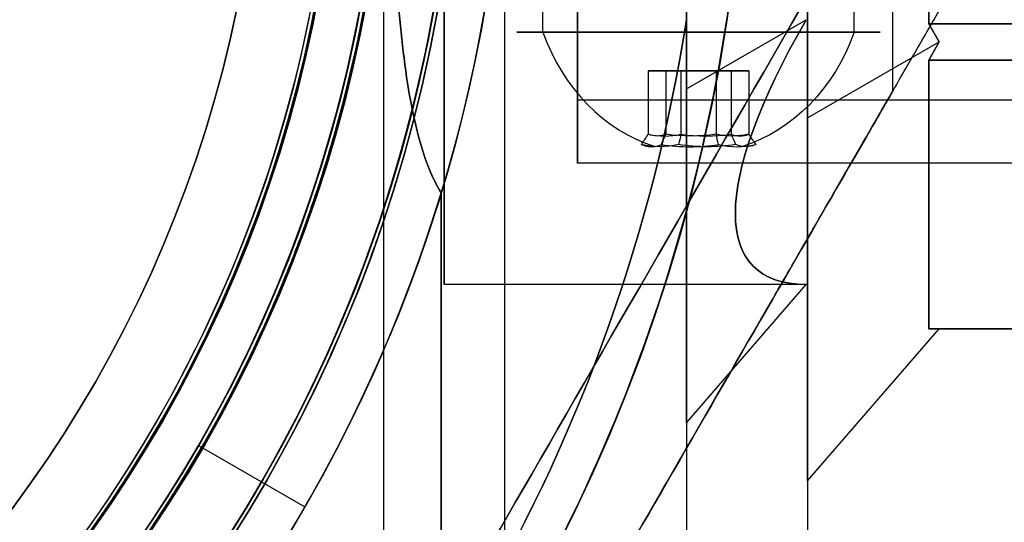
# Model space of a CAD drawing. Units: millimetres. Extents: x -1132 to 10016, y -592 to 7552.
# Drawn here: x 4191 to 4231, y 3419 to 3440 of the extents above; entities that cross this region are included whole.
import ezdxf

# ---------------------------------------------------------------- set-up
doc = ezdxf.new("R2010")
doc.units = ezdxf.units.MM

msp = doc.modelspace()

# ---------------------------------------------------------------- linework, layer by layer
at = {"extrusion": (0.707107, 3.24009e-08, -0.707107)}
for p, q in [((4223.267, 3465.669, -2592.105), (4223.267, 3435.715, -2592.105)), ((4228.267, 3439.602, -2587.105), (4228.267, 3461.782, -2587.105)), ((4228.267, 3439.602, -2587.105), (4228.7, 3438.852, -2586.672)), ((4223.267, 3435.715, -2592.105), (4228.7, 3438.852, -2586.672))]:
    msp.add_line(p, q, dxfattribs=at)
at = {"extrusion": (0.707107, 3.24009e-08, 0.707107)}
for p, q in [((4223.267, 3435.715, -2540.224), (4223.267, 3465.669, -2540.224)), ((4228.267, 3461.782, -2545.224), (4228.267, 3439.602, -2545.224)), ((4228.7, 3438.852, -2545.657), (4228.267, 3439.602, -2545.224)), ((4223.267, 3435.715, -2540.224), (4228.7, 3438.852, -2545.657))]:
    msp.add_line(p, q, dxfattribs=at)
at = {"extrusion": (1, 4.58218e-08, -7.576e-17)}
for p, q in [((4223.267, 3435.715, -2540.224), (4223.267, 3465.669, -2540.224)), ((4223.267, 3465.669, -2592.105), (4223.267, 3435.715, -2592.105)), ((4223.267, 3420.738, -2566.165), (4223.267, 3435.715, -2540.224)), ((4223.267, 3435.715, -2592.105), (4223.267, 3420.738, -2566.165))]:
    msp.add_line(p, q, dxfattribs=at)
at = {"extrusion": (-0.707107, -3.24009e-08, -0.707107)}
for q in [(4218.267, 3464.473, -2542.295), (4223.214, 3439.767, -2547.242)]:
    msp.add_line((4218.267, 3436.91, -2542.295), q, dxfattribs=at)
at = {"extrusion": (-0.707107, -3.24009e-08, 0.707107)}
for p, q in [((4218.267, 3464.473, -2590.034), (4218.267, 3436.91, -2590.034)), ((4218.267, 3436.91, -2590.034), (4223.214, 3439.767, -2585.087))]:
    msp.add_line(p, q, dxfattribs=at)
at = {"extrusion": (-1, -4.58218e-08, 7.576e-17)}
for p, q in [((4218.267, 3464.473, -2590.034), (4218.267, 3436.91, -2590.034)), ((4218.267, 3436.91, -2542.295), (4218.267, 3464.473, -2542.295)), ((4218.267, 3461.638, -2538.665), (4218.267, 3439.746, -2538.665)), ((4218.267, 3439.746, -2593.665), (4218.267, 3461.638, -2593.665)), ((4218.267, 3423.129, -2566.165), (4218.267, 3436.91, -2542.295)), ((4218.267, 3436.91, -2590.034), (4218.267, 3423.129, -2566.165))]:
    msp.add_line(p, q, dxfattribs=at)
for p, q in [((4218.267, 3439.746, -2593.665), (4218.267, 3461.638, -2593.665)), ((4228.267, 3461.782, -2545.224), (4228.267, 3439.602, -2545.224)), ((4205.767, 3445.256, -4434.629), (4205.767, 3410.419, -4434.629)), ((4205.767, 3445.256, -4394.629), (4205.767, 3410.419, -4394.629)), ((4205.767, 3445.256, -4434.629), (4205.767, 3410.419, -4434.629)), ((4205.767, 3445.256, -4394.629), (4205.767, 3410.419, -4394.629)), ((4210.767, 3440.256, -4434.629), (4210.767, 3409.079, -4434.629)), ((4210.767, 3440.256, -4394.629), (4210.767, 3409.079, -4394.629)), ((4210.767, 3440.256, -4434.629), (4210.767, 3409.079, -4434.629)), ((4210.767, 3440.256, -4394.629), (4210.767, 3409.079, -4394.629)), ((4212.342, 3439.256, -4430.761), (4212.342, 3440.256, -4430.761)), ((4212.342, 3439.256, -4430.761), (4212.342, 3440.256, -4430.761)), ((4212.342, 3439.256, -4390.761), (4212.342, 3440.256, -4390.761)), ((4212.342, 3439.256, -4390.761), (4212.342, 3440.256, -4390.761)), ((4225.193, 3439.256, -4438.498), (4225.193, 3440.256, -4438.498)), ((4225.193, 3439.256, -4438.498), (4225.193, 3440.256, -4438.498)), ((4225.193, 3439.256, -4398.498), (4225.193, 3440.256, -4398.498)), ((4225.193, 3439.256, -4398.498), (4225.193, 3440.256, -4398.498)), ((4226.767, 3440.256, -4434.629), (4226.767, 3436.792, -4434.629)), ((4226.767, 3440.256, -4394.629), (4226.767, 3436.792, -4394.629)), ((4226.767, 3440.256, -4434.629), (4226.767, 3436.792, -4434.629)), ((4226.767, 3440.256, -4394.629), (4226.767, 3436.792, -4394.629)), ((4228.267, 3439.602, -2545.224), (4246.267, 3439.602, -2545.224)), ((6183.767, 3436.442, -2566.165), (4213.767, 3436.442, -2566.165)), ((6183.767, 3436.442, -2566.165), (4213.767, 3436.442, -2566.165)), ((6183.767, 3433.842, -2566.165), (4213.767, 3433.842, -2566.165)), ((6183.767, 3433.842, -2566.165), (4213.767, 3433.842, -2566.165)), ((4247.112, 3433.842, -2566.165), (4213.767, 3433.842, -2566.165)), ((4247.112, 3433.842, -2566.165), (4213.767, 3433.842, -2566.165)), ((4208.149, 3414.544, -4387.129), (4208.149, 3432.619, -4387.129)), ((4208.149, 3432.619, -4442.129), (4208.149, 3414.544, -4442.129)), ((4208.149, 3432.619, -4442.129), (4208.149, 3414.544, -4442.129)), ((4223.214, 3428.842, -2566.165), (4208.267, 3428.842, -2566.165)), ((4223.214, 3428.842, -2566.165), (4208.267, 3428.842, -2566.165)), ((4198.131, 3422.192, -4392.2), (4202.522, 3419.656, -4387.129)), ((4198.131, 3422.192, -4385.129), (4200.729, 3420.692, -4382.129)), ((4198.131, 3422.192, -4392.2), (4202.522, 3419.656, -4387.129)), ((4198.131, 3422.192, -4385.129), (4200.729, 3420.692, -4382.129))]:
    msp.add_line(p, q)
at = {"extrusion": (-7.576e-17, -1.3122e-16, -1)}
msp.add_line((4218.267, 3461.638, -2538.665), (4218.267, 3439.746, -2538.665), dxfattribs=at)
at = {"extrusion": (-7.576e-17, 8.40037e-17, -1)}
for p, q in [((4228.267, 3439.602, -2587.105), (4228.267, 3461.782, -2587.105)), ((4246.267, 3439.602, -2587.105), (4228.267, 3439.602, -2587.105))]:
    msp.add_line(p, q, dxfattribs=at)
at = {"extrusion": (-0.707107, 0.612372, 0.353553)}
for p, q in [((4218.267, 3436.91, -2590.034), (4223.214, 3439.767, -2585.087)), ((4218.267, 3436.91, -2590.034), (4218.267, 3423.129, -2566.165)), ((4218.267, 3423.129, -2566.165), (4223.214, 3428.842, -2566.165))]:
    msp.add_line(p, q, dxfattribs=at)
at = {"extrusion": (-0.707107, 0.612372, -0.353553)}
for p, q in [((4218.267, 3436.91, -2542.295), (4223.214, 3439.767, -2547.242)), ((4218.267, 3423.129, -2566.165), (4218.267, 3436.91, -2542.295)), ((4218.267, 3423.129, -2566.165), (4223.214, 3428.842, -2566.165))]:
    msp.add_line(p, q, dxfattribs=at)
at = {"extrusion": (2.29109e-08, -0.5, -0.866025)}
for p, q in [((4246.267, 3439.602, -2587.105), (4228.267, 3439.602, -2587.105)), ((4228.267, 3439.602, -2587.105), (4228.7, 3438.852, -2586.672)), ((4228.7, 3438.852, -2586.672), (4228.267, 3438.102, -2586.239)), ((4228.267, 3438.102, -2586.239), (4246.267, 3438.102, -2586.239))]:
    msp.add_line(p, q, dxfattribs=at)
at = {"extrusion": (2.29109e-08, -0.5, 0.866025)}
for p, q in [((4228.267, 3439.602, -2545.224), (4246.267, 3439.602, -2545.224)), ((4228.7, 3438.852, -2545.657), (4228.267, 3439.602, -2545.224)), ((4228.267, 3438.102, -2546.09), (4228.7, 3438.852, -2545.657)), ((4246.267, 3438.102, -2546.09), (4228.267, 3438.102, -2546.09))]:
    msp.add_line(p, q, dxfattribs=at)
at = {"extrusion": (0.707107, -0.612372, -0.353553)}
for p, q in [((4223.267, 3435.715, -2592.105), (4228.7, 3438.852, -2586.672)), ((4228.7, 3438.852, -2586.672), (4228.267, 3438.102, -2586.239)), ((4228.267, 3427.011, -2567.031), (4228.267, 3438.102, -2586.239)), ((4223.267, 3435.715, -2592.105), (4223.267, 3420.738, -2566.165)), ((4223.267, 3420.738, -2566.165), (4228.7, 3427.011, -2566.165)), ((4228.267, 3427.011, -2567.031), (4228.7, 3427.011, -2566.165))]:
    msp.add_line(p, q, dxfattribs=at)
at = {"extrusion": (0.707107, -0.612372, 0.353553)}
for p, q in [((4223.267, 3435.715, -2540.224), (4228.7, 3438.852, -2545.657)), ((4228.267, 3438.102, -2546.09), (4228.7, 3438.852, -2545.657)), ((4228.267, 3438.102, -2546.09), (4228.267, 3427.011, -2565.299)), ((4223.267, 3420.738, -2566.165), (4223.267, 3435.715, -2540.224)), ((4223.267, 3420.738, -2566.165), (4228.7, 3427.011, -2566.165)), ((4228.7, 3427.011, -2566.165), (4228.267, 3427.011, -2565.299))]:
    msp.add_line(p, q, dxfattribs=at)
at = {"extrusion": (3.96828e-08, -0.866025, -0.5)}
for p, q in [((4228.267, 3438.102, -2586.239), (4246.267, 3438.102, -2586.239)), ((4228.267, 3427.011, -2567.031), (4228.267, 3438.102, -2586.239)), ((4246.267, 3427.011, -2567.031), (4228.267, 3427.011, -2567.031))]:
    msp.add_line(p, q, dxfattribs=at)
at = {"extrusion": (3.96828e-08, -0.866025, 0.5)}
for p, q in [((4246.267, 3438.102, -2546.09), (4228.267, 3438.102, -2546.09)), ((4228.267, 3438.102, -2546.09), (4228.267, 3427.011, -2565.299)), ((4228.267, 3427.011, -2565.299), (4246.267, 3427.011, -2565.299))]:
    msp.add_line(p, q, dxfattribs=at)
at = {"extrusion": (0.938637, 8.60201e-08, -0.344906)}
for p, q in [((4216.696, 3437.656, -4434.988), (4216.696, 3435.037, -4434.988)), ((4216.696, 3437.656, -4434.988), (4217.421, 3437.656, -4433.015)), ((4216.696, 3437.656, -4394.988), (4216.696, 3435.037, -4394.988)), ((4216.696, 3437.656, -4394.988), (4217.421, 3437.656, -4393.015)), ((4217.421, 3437.656, -4433.015), (4217.421, 3435.037, -4433.015)), ((4217.421, 3437.656, -4393.015), (4217.421, 3435.037, -4393.015))]:
    msp.add_line(p, q, dxfattribs=at)
at = {"extrusion": (0.768016, 7.03838e-08, 0.64043)}
for p, q in [((4216.696, 3437.656, -4434.988), (4216.696, 3435.037, -4434.988)), ((4218.042, 3437.656, -4436.602), (4216.696, 3437.656, -4434.988)), ((4216.696, 3437.656, -4394.988), (4216.696, 3435.037, -4394.988)), ((4218.042, 3437.656, -4396.602), (4216.696, 3437.656, -4394.988)), ((4218.042, 3437.656, -4436.602), (4218.042, 3435.037, -4436.602)), ((4218.042, 3437.656, -4396.602), (4218.042, 3435.037, -4396.602))]:
    msp.add_line(p, q, dxfattribs=at)
at = {"extrusion": (9.16436e-08, -1, 2.03689e-14)}
for p, q in [((4216.696, 3437.656, -4434.988), (4217.421, 3437.656, -4433.015)), ((4218.042, 3437.656, -4436.602), (4216.696, 3437.656, -4434.988)), ((4216.696, 3437.656, -4394.988), (4217.421, 3437.656, -4393.015)), ((4218.042, 3437.656, -4396.602), (4216.696, 3437.656, -4394.988)), ((4217.421, 3437.656, -4433.015), (4219.492, 3437.656, -4432.656)), ((4217.421, 3437.656, -4393.015), (4219.492, 3437.656, -4392.656)), ((4220.113, 3437.656, -4436.244), (4218.042, 3437.656, -4436.602)), ((4220.113, 3437.656, -4396.244), (4218.042, 3437.656, -4396.602)), ((4219.492, 3437.656, -4432.656), (4220.838, 3437.656, -4434.271)), ((4219.492, 3437.656, -4392.656), (4220.838, 3437.656, -4394.271)), ((4220.838, 3437.656, -4434.271), (4220.113, 3437.656, -4436.244)), ((4220.838, 3437.656, -4394.271), (4220.113, 3437.656, -4396.244))]:
    msp.add_line(p, q, dxfattribs=at)
at = {"extrusion": (0.170621, 1.56363e-08, -0.985337)}
for p, q in [((4217.421, 3437.656, -4433.015), (4217.421, 3435.037, -4433.015)), ((4217.421, 3437.656, -4433.015), (4219.492, 3437.656, -4432.656)), ((4217.421, 3437.656, -4393.015), (4217.421, 3435.037, -4393.015)), ((4217.421, 3437.656, -4393.015), (4219.492, 3437.656, -4392.656)), ((4219.492, 3437.656, -4432.656), (4219.492, 3435.037, -4432.656)), ((4219.492, 3437.656, -4392.656), (4219.492, 3435.037, -4392.656))]:
    msp.add_line(p, q, dxfattribs=at)
at = {"extrusion": (-0.170621, -1.56363e-08, 0.985337)}
for p, q in [((4218.042, 3437.656, -4436.602), (4218.042, 3435.037, -4436.602)), ((4220.113, 3437.656, -4436.244), (4218.042, 3437.656, -4436.602)), ((4218.042, 3437.656, -4396.602), (4218.042, 3435.037, -4396.602)), ((4220.113, 3437.656, -4396.244), (4218.042, 3437.656, -4396.602)), ((4220.113, 3437.656, -4436.244), (4220.113, 3435.037, -4436.244)), ((4220.113, 3437.656, -4396.244), (4220.113, 3435.037, -4396.244))]:
    msp.add_line(p, q, dxfattribs=at)
at = {"extrusion": (-0.768016, -7.03838e-08, -0.64043)}
for p, q in [((4219.492, 3437.656, -4432.656), (4219.492, 3435.037, -4432.656)), ((4219.492, 3437.656, -4432.656), (4220.838, 3437.656, -4434.271)), ((4219.492, 3437.656, -4392.656), (4219.492, 3435.037, -4392.656)), ((4219.492, 3437.656, -4392.656), (4220.838, 3437.656, -4394.271)), ((4220.838, 3437.656, -4434.271), (4220.838, 3435.037, -4434.271)), ((4220.838, 3437.656, -4394.271), (4220.838, 3435.037, -4394.271))]:
    msp.add_line(p, q, dxfattribs=at)
at = {"extrusion": (-0.938637, -8.60201e-08, 0.344906)}
for p, q in [((4220.113, 3437.656, -4436.244), (4220.113, 3435.037, -4436.244)), ((4220.838, 3437.656, -4434.271), (4220.113, 3437.656, -4436.244)), ((4220.113, 3437.656, -4396.244), (4220.113, 3435.037, -4396.244)), ((4220.838, 3437.656, -4394.271), (4220.113, 3437.656, -4396.244)), ((4220.838, 3437.656, -4434.271), (4220.838, 3435.037, -4434.271)), ((4220.838, 3437.656, -4394.271), (4220.838, 3435.037, -4394.271))]:
    msp.add_line(p, q, dxfattribs=at)
at = {"extrusion": (-9.97857e-15, -1.77822e-14, -1)}
msp.add_line((4208.149, 3414.544, -4387.129), (4208.149, 3432.619, -4387.129), dxfattribs=at)
at = {"extrusion": (4.58218e-08, -1, -2.14023e-15)}
for p, q in [((4246.267, 3427.011, -2567.031), (4228.267, 3427.011, -2567.031)), ((4228.267, 3427.011, -2565.299), (4246.267, 3427.011, -2565.299)), ((4228.7, 3427.011, -2566.165), (4228.267, 3427.011, -2565.299)), ((4228.267, 3427.011, -2567.031), (4228.7, 3427.011, -2566.165))]:
    msp.add_line(p, q, dxfattribs=at)
at = {"extrusion": (-7.576e-17, -1.3122e-16, -1)}
for centre, radius, start, end in [((-4148.767, 3450.692, 2598.665), 72, 90, 270), ((-4148.767, 3450.692, 2533.665), 72, 90, 270), ((-4148.767, 3450.692, 2598.665), 72, 90, 270), ((-4148.767, 3450.692, 2533.665), 60, 90, 270), ((-4148.767, 3450.692, 2538.665), 62.071, 106.92798, 253.07219), ((-4148.767, 3450.692, 2538.665), 62.071, 106.92798, 253.07219), ((-4148.767, 3450.692, 2598.665), 60, 120, 270), ((-4148.767, 3450.692, 2595.665), 57, 120, 270), ((-4148.767, 3450.692, 2588.594), 57, 120, 270), ((-4148.767, 3450.692, 2595.665), 57, 120, 270), ((-4148.767, 3450.692, 2588.594), 57, 120, 270), ((-4148.767, 3450.692, 2593.665), 70.357, 188.95043, 231.04956), ((-4148.767, 3450.692, 2538.665), 70.357, 188.95043, 231.04956), ((-4148.767, 3450.692, 2538.665), 70.357, 188.95043, 231.04956)]:
    msp.add_arc(centre, radius, start, end, dxfattribs=at)
for centre, radius, start, end in [((4148.767, 3450.692, -2533.665), 72, 270, 90), ((4148.767, 3450.692, -2236.659), 60.15, 270, 90), ((4148.767, 3450.692, -2533.665), 60, 270, 90), ((4148.767, 3450.692, -2226.659), 57.2, 270, 90), ((4148.767, 3450.692, -2231.659), 57.2, 270, 90), ((4148.767, 3450.692, -2231.659), 57.15, 270, 90), ((4148.767, 3450.692, -5731.659), 57.15, 270, 90), ((4148.767, 3450.692, -2231.659), 57.15, 270, 90), ((4148.767, 3450.692, -2228.659), 57.15, 270, 90), ((4148.767, 3450.692, -2228.659), 57.15, 270, 90), ((4148.767, 3450.692, -2226.659), 55.2, 270, 90), ((4148.767, 3450.692, -2231.659), 55.2, 270, 90), ((4148.767, 3450.692, -2231.659), 55.15, 270, 90), ((4148.767, 3450.692, -2231.659), 55.15, 270, 90), ((4148.767, 3450.692, -5731.659), 55.15, 270, 90), ((4148.767, 3450.692, -2593.665), 62.071, 286.92781, 60), ((4148.767, 3450.692, -2593.665), 62.071, 286.92781, 60), ((4148.767, 3450.692, -2228.659), 52, 270, 90), ((4148.767, 3450.692, -2598.665), 60, 270, 60), ((4148.767, 3450.692, -2536.665), 57, 270, 60), ((4148.767, 3450.692, -2543.736), 57, 270, 60), ((4148.767, 3450.692, -2543.736), 57, 270, 60), ((4148.767, 3450.692, -2536.665), 57, 270, 60), ((4148.767, 3450.692, -4382.129), 72, 180.00001, 330.00001), ((4148.767, 3450.692, -4447.129), 60, 180.00001, 0.00001), ((4148.767, 3450.692, -4382.129), 60, 180.00001, 330.00001), ((4148.767, 3450.692, -4392.2), 57, 180, 330), ((4148.767, 3450.692, -4385.129), 57, 180, 330), ((4148.767, 3450.692, -4385.129), 57, 180, 330), ((4148.767, 3450.692, -4392.2), 57, 180, 330), ((4148.767, 3450.692, -4385.129), 57, 330, 0), ((4148.767, 3450.692, -4392.2), 57, 330, 0), ((4148.767, 3450.692, -4385.129), 57, 330, 0), ((4148.767, 3450.692, -4392.2), 57, 330, 0), ((4148.767, 3450.692, -4382.129), 60, 330.00001, 0.00001), ((4148.767, 3450.692, -4382.129), 72, 330.00001, 0.00001), ((4148.767, 3450.692, -2593.665), 70.357, 308.95044, 351.04957), ((4148.767, 3450.692, -4442.129), 62.071, 196.92799, 343.0722), ((4148.767, 3450.692, -4442.129), 62.071, 196.92799, 343.0722)]:
    msp.add_arc(centre, radius, start, end)
at = {"extrusion": (-1.49976e-32, -6.12323e-17, -1)}
for centre, radius, start, end in [((-4148.767, 3450.692, 2236.659), 60.15, 90, 270), ((-4148.767, 3450.692, 2231.659), 57.2, 90, 270), ((-4148.767, 3450.692, 5731.659), 57.15, 90, 270), ((-4148.767, 3450.692, 2231.659), 57.15, 90, 270), ((-4148.767, 3450.692, 2236.659), 57.15, 90, 270), ((-4148.767, 3450.692, 2231.659), 57.15, 90, 270), ((-4148.767, 3450.692, 2236.659), 57.15, 90, 270), ((-4148.767, 3450.692, 2231.659), 55.2, 90, 270), ((-4148.767, 3450.692, 5731.659), 55.15, 90, 270), ((-4148.767, 3450.692, 2276.659), 55, 90, 270), ((-4148.767, 3450.692, 2276.659), 55, 90, 270), ((-4148.767, 3450.692, 2276.659), 52, 90, 270), ((-4148.767, 3450.692, 2228.659), 52, 90, 270), ((-4148.767, 3450.692, 2276.659), 52, 90, 270), ((-4148.767, 3450.692, 2210.137), 60.15, 163.83488, 196.16512), ((-4148.767, 3450.692, 2210.137), 57.15, 163.8349, 196.1651), ((-4148.767, 3450.692, 2231.659), 55, 181.1976, 230.2306), ((-4148.767, 3450.692, 2231.659), 55, 181.1976, 230.2306)]:
    msp.add_arc(centre, radius, start, end, dxfattribs=at)
at = {"extrusion": (-1, -4.58218e-08, 7.576e-17)}
for start, end in [(0, 180), (180, 0), (0, 180), (180, 0)]:
    msp.add_arc((-3450.691, -2566.165, -4208.267), 21.85, start, end, dxfattribs=at)
at = {"extrusion": (1, 4.58218e-08, -3.6779e-16)}
for radius, start, end in [(16.85, 0, 180), (16.85, 180, 0), (14.25, 180, 0), (14.25, 0, 180)]:
    msp.add_arc((3450.691, -2566.165, 4213.767), radius, start, end, dxfattribs=at)
at = {"extrusion": (-1, -4.58218e-08, 3.6779e-16)}
for radius, start, end in [(16.85, 180, 0), (16.85, 0, 180), (14.25, 180, 0), (14.25, 0, 180)]:
    msp.add_arc((-3450.691, -2566.165, -4213.767), radius, start, end, dxfattribs=at)
at = {"extrusion": (1, 4.58218e-08, 6.36011e-17)}
for start, end in [(180, 0), (0, 180), (180, 0), (0, 180)]:
    msp.add_arc((3450.691, -2566.165, 4213.767), 16.85, start, end, dxfattribs=at)
at = {"extrusion": (-1.03946e-14, -1.7542e-14, -1)}
for centre, radius, start, end in [((-4148.767, 3450.692, 4447.129), 72, 209.99999, 359.99999), ((-4148.767, 3450.692, 4382.129), 72, 209.99999, 359.99999), ((-4148.767, 3450.692, 4447.129), 72, 209.99999, 359.99999), ((-4148.767, 3450.692, 4382.129), 60, 209.99999, 359.99999), ((-4148.767, 3450.692, 4447.129), 60, 179.99999, 359.99999), ((-4148.767, 3450.692, 4437.058), 57, 180, 360), ((-4148.767, 3450.692, 4444.129), 57, 180, 360), ((-4148.767, 3450.692, 4437.058), 57, 180, 360), ((-4148.767, 3450.692, 4444.129), 57, 180, 360), ((-4148.767, 3450.692, 4382.129), 60, 179.99999, 209.99999), ((-4148.767, 3450.692, 4382.129), 72, 179.99999, 209.99999), ((-4148.767, 3450.692, 4447.129), 72, 179.99999, 209.99999), ((-4148.767, 3450.692, 4447.129), 72, 179.99999, 209.99999), ((-4148.767, 3450.692, 4387.129), 62.071, 209.99999, 343.07201), ((-4148.767, 3450.692, 4387.129), 62.071, 209.99999, 343.07201), ((-4148.767, 3450.692, 4387.129), 62.071, 196.9278, 209.99999), ((-4148.767, 3450.692, 4387.129), 62.071, 196.9278, 209.99999)]:
    msp.add_arc(centre, radius, start, end, dxfattribs=at)
at = {"extrusion": (9.16436e-08, -1, 1.89536e-14)}
for centre, start, end in [((4218.768, -4434.629, -3439.255), 148.9521, 328.9521), ((4218.768, -4434.629, -3439.255), 148.9521, 328.9521), ((4218.768, -4394.629, -3439.255), 148.9521, 328.9521), ((4218.768, -4394.629, -3439.255), 148.9521, 328.9521), ((4218.768, -4434.629, -3439.255), 328.9521, 148.9521), ((4218.768, -4434.629, -3439.255), 328.9521, 148.9521), ((4218.768, -4394.629, -3439.255), 328.9521, 148.9521), ((4218.768, -4394.629, -3439.255), 328.9521, 148.9521)]:
    msp.add_arc(centre, 7.5, start, end, dxfattribs=at)
at = {"extrusion": (0.515755, 4.72657e-08, 0.856736)}
for centre in [(3442.38, -5901.553, -1623.455), (3442.38, -5901.553, -1623.455), (3442.38, -5880.923, -1589.186), (3442.38, -5880.923, -1589.186)]:
    msp.add_arc(centre, 8.125, 112.6199, 164.9419, dxfattribs=at)
at = {"extrusion": (-0.515755, -4.72657e-08, -0.856736)}
for centre in [(-3442.38, -5901.553, 1623.455), (-3442.38, -5901.553, 1623.455), (-3442.38, -5880.923, 1589.186), (-3442.38, -5880.923, 1589.186)]:
    msp.add_arc(centre, 8.125, 292.6199, 344.9419, dxfattribs=at)
at = {"extrusion": (0.938637, 8.60201e-08, -0.344906)}
for centre, radius, start, end in [((3442.38, -2707.429, 5487.603), 7.418, 171.8556, 188.1444), ((3442.38, -2707.429, 5487.603), 7.418, 171.8556, 188.1444), ((3442.38, -2669.883, 5473.807), 7.418, 171.8556, 188.1444), ((3442.38, -2669.883, 5473.807), 7.418, 171.8556, 188.1444), ((3442.38, -2707.429, 5491.496), 7.856, 182.9049, 188.7628), ((3442.38, -2707.429, 5491.496), 7.856, 182.9049, 188.7628), ((3442.38, -2669.883, 5477.7), 7.856, 182.9049, 188.7628), ((3442.38, -2669.883, 5477.7), 7.856, 182.9049, 188.7628), ((3442.38, -2707.429, 5491.496), 7.856, 171.2372, 182.9049), ((3442.38, -2707.429, 5491.496), 7.856, 171.2372, 182.9049), ((3442.38, -2669.883, 5477.7), 7.856, 171.2372, 182.9049), ((3442.38, -2669.883, 5477.7), 7.856, 171.2372, 182.9049)]:
    msp.add_arc(centre, radius, start, end, dxfattribs=at)
at = {"extrusion": (0.768016, 7.03838e-08, 0.64043)}
for centre, radius, start, end in [((3442.38, -6107.694, 398.189), 7.418, 171.8556, 188.1444), ((3442.38, -6107.694, 398.189), 7.418, 171.8556, 188.1444), ((3442.38, -6076.974, 423.807), 7.418, 171.8556, 188.1444), ((3442.38, -6076.974, 423.807), 7.418, 171.8556, 188.1444), ((3442.38, -6107.694, 402.083), 7.856, 171.2372, 188.7628), ((3442.38, -6107.694, 402.083), 7.856, 171.2372, 188.7628), ((3442.38, -6076.974, 427.7), 7.856, 171.2372, 188.7628), ((3442.38, -6076.974, 427.7), 7.856, 171.2372, 188.7628)]:
    msp.add_arc(centre, radius, start, end, dxfattribs=at)
at = {"extrusion": (0.170621, 1.56363e-08, -0.985337)}
for centre, radius, start, end in [((3442.38, 3400.266, 5087.593), 7.418, 171.8556, 188.1444), ((3442.38, 3400.266, 5087.593), 7.418, 171.8556, 188.1444), ((3442.38, 3407.091, 5048.18), 7.418, 171.8556, 188.1444), ((3442.38, 3407.091, 5048.18), 7.418, 171.8556, 188.1444), ((3442.38, 3400.266, 5091.487), 7.856, 171.2372, 188.7628), ((3442.38, 3400.266, 5091.487), 7.856, 171.2372, 188.7628), ((3442.38, 3407.091, 5052.073), 7.856, 171.2372, 188.7628), ((3442.38, 3407.091, 5052.073), 7.856, 171.2372, 188.7628)]:
    msp.add_arc(centre, radius, start, end, dxfattribs=at)
at = {"extrusion": (-0.170621, -1.56363e-08, 0.985337)}
for centre, radius, start, end in [((-3442.38, 3400.266, -5091.234), 7.418, 351.8556, 8.1444), ((-3442.38, 3400.266, -5091.234), 7.418, 351.8556, 8.1444), ((-3442.38, 3407.091, -5051.82), 7.418, 351.8556, 8.1444), ((-3442.38, 3407.091, -5051.82), 7.418, 351.8556, 8.1444), ((-3442.38, 3400.266, -5087.341), 7.856, 351.2372, 8.7628), ((-3442.38, 3400.266, -5087.341), 7.856, 351.2372, 8.7628), ((-3442.38, 3407.091, -5047.927), 7.856, 351.2372, 8.7628), ((-3442.38, 3407.091, -5047.927), 7.856, 351.2372, 8.7628)]:
    msp.add_arc(centre, radius, start, end, dxfattribs=at)
at = {"extrusion": (-0.768016, -7.03838e-08, -0.64043)}
for centre, radius, start, end in [((-3442.38, -6107.694, -401.83), 7.418, 351.8556, 8.1444), ((-3442.38, -6107.694, -401.83), 7.418, 351.8556, 8.1444), ((-3442.38, -6076.974, -427.447), 7.418, 351.8556, 8.1444), ((-3442.38, -6076.974, -427.447), 7.418, 351.8556, 8.1444), ((-3442.38, -6107.694, -397.937), 7.856, 351.2372, 8.7628), ((-3442.38, -6107.694, -397.937), 7.856, 351.2372, 8.7628), ((-3442.38, -6076.974, -423.554), 7.856, 351.2372, 8.7628), ((-3442.38, -6076.974, -423.554), 7.856, 351.2372, 8.7628)]:
    msp.add_arc(centre, radius, start, end, dxfattribs=at)
at = {"extrusion": (-0.938637, -8.60201e-08, 0.344906)}
for centre, radius, start, end in [((-3442.38, -2707.429, -5491.244), 7.418, 351.8556, 8.1444), ((-3442.38, -2707.429, -5491.244), 7.418, 351.8556, 8.1444), ((-3442.38, -2669.883, -5477.447), 7.418, 351.8556, 8.1444), ((-3442.38, -2669.883, -5477.447), 7.418, 351.8556, 8.1444), ((-3442.38, -2707.429, -5487.35), 7.856, 351.2372, 2.9049), ((-3442.38, -2707.429, -5487.35), 7.856, 351.2372, 2.9049), ((-3442.38, -2669.883, -5473.554), 7.856, 351.2372, 2.9049), ((-3442.38, -2669.883, -5473.554), 7.856, 351.2372, 2.9049), ((-3442.38, -2707.429, -5487.35), 7.856, 2.9049, 8.7628), ((-3442.38, -2707.429, -5487.35), 7.856, 2.9049, 8.7628), ((-3442.38, -2669.883, -5473.554), 7.856, 2.9049, 8.7628), ((-3442.38, -2669.883, -5473.554), 7.856, 2.9049, 8.7628)]:
    msp.add_arc(centre, radius, start, end, dxfattribs=at)
at = {"extrusion": (0.866025, -0.5, 1.54455e-14)}
msp.add_ellipse((4218.767, 3432.935, -4434.629), major_axis=(13, 22.517), ratio=0.5, start_param=1.17601, end_param=3.141593, dxfattribs=at)
at = {"extrusion": (0.866025, -0.5, -9.28198e-14)}
msp.add_ellipse((4218.767, 3432.935, -4394.629), major_axis=(13, 22.517), ratio=0.5, start_param=-3.141593, end_param=-1.17601, dxfattribs=at)
at = {"extrusion": (-0.866025, 0.5, 9.28198e-14)}
msp.add_ellipse((4218.767, 3432.935, -4394.629), major_axis=(13, 22.517), ratio=0.5, start_param=7.459195, end_param=9.424778, dxfattribs=at)
at = {"extrusion": (-0.866025, 0.5, -1.54455e-14)}
msp.add_ellipse((4218.767, 3432.935, -4434.629), major_axis=(13, 22.517), ratio=0.5, start_param=3.141593, end_param=5.107175, dxfattribs=at)
at = {"extrusion": (-0.707107, 0.612372, -0.353553)}
msp.add_ellipse((4242.137, 3450.692, -2566.165), major_axis=(21.85, 18.923, -10.925), ratio=0.707107, start_param=2.617994, end_param=3.665191, dxfattribs=at)
msp.add_ellipse((4242.137, 3450.692, -2566.165), major_axis=(21.85, 18.923, -10.925), ratio=0.707107, start_param=2.617994, end_param=3.665191, dxfattribs=at)
at = {"extrusion": (-0.707107, 0.612372, 0.353553)}
msp.add_ellipse((4242.137, 3450.692, -2566.165), major_axis=(21.85, 18.923, 10.925), ratio=0.707107, start_param=2.617994, end_param=3.665191, dxfattribs=at)
msp.add_ellipse((4242.137, 3450.692, -2566.165), major_axis=(21.85, 18.923, 10.925), ratio=0.707107, start_param=2.617994, end_param=3.665191, dxfattribs=at)
at = {"extrusion": (0.866025, -0.5, 1.0828e-15)}
msp.add_ellipse((4218.767, 3422.935, -4434.629), major_axis=(8, 13.856), ratio=0.5, start_param=0, end_param=3.141593, dxfattribs=at)
msp.add_ellipse((4218.767, 3422.935, -4434.629), major_axis=(8, 13.856), ratio=0.5, start_param=0, end_param=3.141593, dxfattribs=at)
at = {"extrusion": (0.866025, -0.5, -1.13765e-15)}
msp.add_ellipse((4218.767, 3422.935, -4394.629), major_axis=(8, 13.856), ratio=0.5, start_param=0, end_param=3.141593, dxfattribs=at)
msp.add_ellipse((4218.767, 3422.935, -4394.629), major_axis=(8, 13.856), ratio=0.5, start_param=0, end_param=3.141593, dxfattribs=at)
at = {"extrusion": (0.866025, -0.5, -2.74252e-17)}
for centre in [(4218.767, 3422.935, -4434.629), (4218.767, 3422.935, -4394.629), (4218.767, 3422.935, -4434.629), (4218.767, 3422.935, -4394.629)]:
    msp.add_ellipse(centre, major_axis=(8, 13.856), ratio=0.5, start_param=-3.141593, end_param=0, dxfattribs=at)
for points, weights in [([(4223.267, 3485.704, -2541.268), (4223.267, 3450.692, -2530.293), (4223.267, 3415.679, -2541.268)], [1.48941667239, 1.64570072699, 1.48941667239]), ([(4223.267, 3485.704, -2591.062), (4223.267, 3450.692, -2602.036), (4223.267, 3415.679, -2591.062)], [1.53451028635, 1.69552600063, 1.53451028635]), ([(4223.267, 3485.704, -2591.062), (4223.267, 3450.692, -2602.036), (4223.267, 3415.679, -2591.062)], [1.53451028635, 1.69552600063, 1.53451028635]), ([(4223.267, 3485.704, -2541.268), (4223.267, 3450.692, -2530.293), (4223.267, 3415.679, -2541.268)], [1.48941667239, 1.64570072699, 1.48941667239]), ([(4213.286, 3413.442, -4383.972), (4220.718, 3426.315, -4383.972), (4228.767, 3440.256, -4388.524)], [1.56753561765, 1.56753561765, 1.50513020921]), ([(4213.286, 3413.442, -4445.287), (4220.718, 3426.315, -4445.287), (4228.767, 3440.256, -4440.735)], [1.56753561765, 1.56753561765, 1.50513020921]), ([(4213.286, 3413.442, -4383.972), (4220.718, 3426.315, -4383.972), (4228.767, 3440.256, -4388.524)], [1.56753561765, 1.56753561765, 1.50513020921]), ([(4213.286, 3413.442, -4445.287), (4220.718, 3426.315, -4445.287), (4228.767, 3440.256, -4440.735)], [1.56753561765, 1.56753561765, 1.50513020921]), ([(4218.267, 3439.746, -2593.665), (4218.267, 3428.911, -2592.422), (4218.267, 3417.019, -2588.601)], [1.54336100997, 1.52498134772, 1.47108871164]), ([(4218.267, 3439.746, -2538.665), (4218.267, 3428.911, -2539.907), (4218.267, 3417.019, -2543.728)], [1.54336100997, 1.52498134772, 1.47108871164]), ([(4218.267, 3439.746, -2593.665), (4218.267, 3428.911, -2592.422), (4218.267, 3417.019, -2588.601)], [1.54336100997, 1.52498134772, 1.47108871164]), ([(4218.267, 3439.746, -2538.665), (4218.267, 3428.911, -2539.907), (4218.267, 3417.019, -2543.728)], [1.54336100997, 1.52498134772, 1.47108871164])]:
    msp.add_rational_spline(points, weights, degree=2)
for points, knots in [([(4206.13, 3445.256, -4391.581), (4206.163, 3444.068, -4391.432), (4206.216, 3442.878, -4391.234), (4206.384, 3440.219, -4390.658), (4206.516, 3438.767, -4390.248), (4206.824, 3436.713, -4389.488), (4206.945, 3436.049, -4389.211), (4207.246, 3434.779, -4388.598), (4207.424, 3434.171, -4388.263), (4207.79, 3433.268, -4387.661), (4207.954, 3432.926, -4387.405), (4208.149, 3432.619, -4387.129)], [1.831734, 1.831734, 1.831734, 1.831734, 2.169061, 2.169061, 2.599889, 2.599889, 2.815303, 2.815303, 3.030716, 3.030716, 3.15883, 3.15883, 3.15883, 3.15883]), ([(4208.149, 3432.619, -4442.129), (4207.954, 3432.926, -4441.854), (4207.79, 3433.268, -4441.598), (4207.424, 3434.171, -4440.995), (4207.246, 3434.779, -4440.661), (4206.945, 3436.049, -4440.048), (4206.824, 3436.713, -4439.771), (4206.516, 3438.767, -4439.011), (4206.384, 3440.219, -4438.601), (4206.216, 3442.878, -4438.024), (4206.163, 3444.068, -4437.827), (4206.13, 3445.256, -4437.678)], [-1.851423, -1.851423, -1.851423, -1.851423, -1.72331, -1.72331, -1.507896, -1.507896, -1.292482, -1.292482, -0.861655, -0.861655, -0.524327, -0.524327, -0.524327, -0.524327]), ([(4206.13, 3445.256, -4391.581), (4206.163, 3444.068, -4391.432), (4206.216, 3442.878, -4391.234), (4206.384, 3440.219, -4390.658), (4206.516, 3438.767, -4390.248), (4206.824, 3436.713, -4389.488), (4206.945, 3436.049, -4389.211), (4207.246, 3434.779, -4388.598), (4207.424, 3434.171, -4388.263), (4207.79, 3433.268, -4387.661), (4207.954, 3432.926, -4387.405), (4208.149, 3432.619, -4387.129)], [1.831734, 1.831734, 1.831734, 1.831734, 2.169061, 2.169061, 2.599889, 2.599889, 2.815303, 2.815303, 3.030716, 3.030716, 3.15883, 3.15883, 3.15883, 3.15883]), ([(4208.149, 3432.619, -4442.129), (4207.954, 3432.926, -4441.854), (4207.79, 3433.268, -4441.598), (4207.424, 3434.171, -4440.995), (4207.246, 3434.779, -4440.661), (4206.945, 3436.049, -4440.048), (4206.824, 3436.713, -4439.771), (4206.516, 3438.767, -4439.011), (4206.384, 3440.219, -4438.601), (4206.216, 3442.878, -4438.024), (4206.163, 3444.068, -4437.827), (4206.13, 3445.256, -4437.678)], [-1.851423, -1.851423, -1.851423, -1.851423, -1.72331, -1.72331, -1.507896, -1.507896, -1.292482, -1.292482, -0.861655, -0.861655, -0.524327, -0.524327, -0.524327, -0.524327]), ([(4203.658, 3434.781, -2210.137), (4203.509, 3434.266, -2211.125), (4203.345, 3433.729, -2212.098), (4202.982, 3432.603, -2214.008), (4202.783, 3432.015, -2214.945), (4202.344, 3430.79, -2216.762), (4202.104, 3430.152, -2217.645), (4201.57, 3428.817, -2219.347), (4201.276, 3428.119, -2220.166), (4200.619, 3426.647, -2221.725), (4200.253, 3425.87, -2222.467), (4199.446, 3424.261, -2223.805), (4199.004, 3423.427, -2224.405), (4198.263, 3422.116, -2225.171), (4198.001, 3421.667, -2225.404), (4197.459, 3420.766, -2225.809), (4197.177, 3420.312, -2225.982), (4196.589, 3419.394, -2226.264), (4196.281, 3418.928, -2226.373), (4195.649, 3418.003, -2226.518), (4195.003, 3417.087, -2226.59), (4194.329, 3416.188, -2226.516), (4193.641, 3415.297, -2226.369), (4193.297, 3414.866, -2226.259), (4192.609, 3414.027, -2225.977), (4192.266, 3413.62, -2225.804), (4191.579, 3412.829, -2225.4), (4191.234, 3412.443, -2225.167), (4190.216, 3411.333, -2224.4), (4189.562, 3410.658, -2223.802), (4188.293, 3409.404, -2222.477), (4187.677, 3408.825, -2221.749), (4186.778, 3408.013, -2220.58), (4186.483, 3407.752, -2220.177), (4185.905, 3407.252, -2219.356), (4185.622, 3407.011, -2218.936), (4184.789, 3406.317, -2217.654), (4184.254, 3405.889, -2216.768), (4183.221, 3405.09, -2214.944), (4182.723, 3404.719, -2214.006), (4181.765, 3404.027, -2212.097), (4181.305, 3403.705, -2211.125), (4180.861, 3403.404, -2210.137)], [0, 0, 0, 0, 0.0033695, 0.0033695, 0.00673899, 0.00673899, 0.01010849, 0.01010849, 0.01347799, 0.01347799, 0.01684749, 0.01684749, 0.02021698, 0.02021698, 0.02190173, 0.02190173, 0.02358648, 0.02358648, 0.02527123, 0.02527123, 0.02695598, 0.02864073, 0.02864073, 0.03032547, 0.03032547, 0.03201022, 0.03201022, 0.03369497, 0.03369497, 0.03706447, 0.03706447, 0.04043397, 0.04043397, 0.04211871, 0.04211871, 0.04380346, 0.04380346, 0.04717296, 0.04717296, 0.05054246, 0.05054246, 0.05391195, 0.05391195, 0.05391195, 0.05391195]), ([(4204.589, 3428.289, -2218.595), (4204.349, 3427.69, -2219.315), (4204.089, 3427.07, -2220.01), (4203.805, 3426.424, -2220.676), (4203.751, 3426.303, -2220.801), (4203.697, 3426.181, -2220.925), (4203.641, 3426.057, -2221.048)], [0.010412291, 0.010412291, 0.010412291, 0.010412291, 0.013333981, 0.013333981, 0.013333981, 0.013883055, 0.013883055, 0.013883055, 0.013883055]), ([(4202.675, 3424.01, -2222.904), (4202.61, 3423.878, -2223.012), (4202.544, 3423.745, -2223.118), (4202.476, 3423.611, -2223.222), (4202.106, 3422.877, -2223.795), (4201.706, 3422.12, -2224.315), (4201.268, 3421.338, -2224.767)], [0.016806024, 0.016806024, 0.016806024, 0.016806024, 0.017353819, 0.017353819, 0.017353819, 0.020366941, 0.020366941, 0.020366941, 0.020366941]), ([(4200.431, 3419.889, -2225.511), (4200.372, 3419.789, -2225.555), (4200.312, 3419.69, -2225.599), (4200.252, 3419.59, -2225.64), (4200.012, 3419.192, -2225.807), (4199.764, 3418.792, -2225.953), (4199.507, 3418.389, -2226.077)], [0.022189965, 0.022189965, 0.022189965, 0.022189965, 0.022559964, 0.022559964, 0.022559964, 0.024037723, 0.024037723, 0.024037723, 0.024037723])]:
    msp.add_open_spline(points, degree=3, knots=knots)
for points in [[(4216.409, 3434.616, -4435.038), (4216.505, 3434.757, -4435.021), (4216.6, 3434.897, -4435.005), (4216.696, 3435.037, -4434.988)], [(4216.409, 3434.616, -4435.038), (4216.505, 3434.757, -4435.021), (4216.6, 3434.897, -4435.005), (4216.696, 3435.037, -4434.988)], [(4216.409, 3434.616, -4395.038), (4216.505, 3434.757, -4395.021), (4216.6, 3434.897, -4395.005), (4216.696, 3435.037, -4394.988)], [(4216.409, 3434.616, -4395.038), (4216.505, 3434.757, -4395.021), (4216.6, 3434.897, -4395.005), (4216.696, 3435.037, -4394.988)], [(4217.234, 3434.616, -4432.791), (4217.297, 3434.757, -4432.866), (4217.359, 3434.897, -4432.94), (4217.421, 3435.037, -4433.015)], [(4217.234, 3434.616, -4432.791), (4217.297, 3434.757, -4432.866), (4217.359, 3434.897, -4432.94), (4217.421, 3435.037, -4433.015)], [(4217.234, 3434.616, -4392.791), (4217.297, 3434.757, -4392.866), (4217.359, 3434.897, -4392.94), (4217.421, 3435.037, -4393.015)], [(4217.234, 3434.616, -4392.791), (4217.297, 3434.757, -4392.866), (4217.359, 3434.897, -4392.94), (4217.421, 3435.037, -4393.015)], [(4218.042, 3435.037, -4436.602), (4218.009, 3434.897, -4436.694), (4217.975, 3434.757, -4436.785), (4217.942, 3434.616, -4436.876)], [(4218.042, 3435.037, -4436.602), (4218.009, 3434.897, -4436.694), (4217.975, 3434.757, -4436.785), (4217.942, 3434.616, -4436.876)], [(4218.042, 3435.037, -4396.602), (4218.009, 3434.897, -4396.694), (4217.975, 3434.757, -4396.785), (4217.942, 3434.616, -4396.876)], [(4218.042, 3435.037, -4396.602), (4218.009, 3434.897, -4396.694), (4217.975, 3434.757, -4396.785), (4217.942, 3434.616, -4396.876)], [(4219.593, 3434.616, -4432.383), (4219.559, 3434.757, -4432.474), (4219.526, 3434.897, -4432.565), (4219.492, 3435.037, -4432.656)], [(4219.593, 3434.616, -4432.383), (4219.559, 3434.757, -4432.474), (4219.526, 3434.897, -4432.565), (4219.492, 3435.037, -4432.656)], [(4219.593, 3434.616, -4392.383), (4219.559, 3434.757, -4392.474), (4219.526, 3434.897, -4392.565), (4219.492, 3435.037, -4392.656)], [(4219.593, 3434.616, -4392.383), (4219.559, 3434.757, -4392.474), (4219.526, 3434.897, -4392.565), (4219.492, 3435.037, -4392.656)], [(4220.113, 3435.037, -4436.244), (4220.176, 3434.897, -4436.318), (4220.238, 3434.757, -4436.393), (4220.3, 3434.616, -4436.468)], [(4220.113, 3435.037, -4436.244), (4220.176, 3434.897, -4436.318), (4220.238, 3434.757, -4436.393), (4220.3, 3434.616, -4436.468)], [(4220.113, 3435.037, -4396.244), (4220.176, 3434.897, -4396.318), (4220.238, 3434.757, -4396.393), (4220.3, 3434.616, -4396.468)], [(4220.113, 3435.037, -4396.244), (4220.176, 3434.897, -4396.318), (4220.238, 3434.757, -4396.393), (4220.3, 3434.616, -4396.468)], [(4220.838, 3435.037, -4434.271), (4220.934, 3434.897, -4434.254), (4221.03, 3434.757, -4434.238), (4221.126, 3434.616, -4434.221)], [(4220.838, 3435.037, -4434.271), (4220.934, 3434.897, -4434.254), (4221.03, 3434.757, -4434.238), (4221.126, 3434.616, -4434.221)], [(4220.838, 3435.037, -4394.271), (4220.934, 3434.897, -4394.254), (4221.03, 3434.757, -4394.238), (4221.126, 3434.616, -4394.221)], [(4220.838, 3435.037, -4394.271), (4220.934, 3434.897, -4394.254), (4221.03, 3434.757, -4394.238), (4221.126, 3434.616, -4394.221)], [(4206.539, 3433.946, -2210.137), (4206.389, 3433.427, -2211.083), (4206.225, 3432.888, -2212.013), (4206.044, 3432.325, -2212.926)], [(4206.044, 3432.325, -2212.926), (4206.033, 3432.289, -2212.984), (4206.021, 3432.253, -2213.042), (4206.01, 3432.217, -2213.1)], [(4206.01, 3432.217, -2213.1), (4205.836, 3431.678, -2213.967), (4205.647, 3431.119, -2214.817), (4205.441, 3430.539, -2215.643)], [(4205.367, 3430.333, -2215.934), (4205.165, 3429.77, -2216.724), (4204.946, 3429.188, -2217.493), (4204.707, 3428.584, -2218.236)], [(4205.441, 3430.539, -2215.643), (4205.416, 3430.471, -2215.74), (4205.392, 3430.402, -2215.837), (4205.367, 3430.333, -2215.934)], [(4204.707, 3428.584, -2218.236), (4204.668, 3428.486, -2218.357), (4204.629, 3428.388, -2218.476), (4204.589, 3428.289, -2218.595)], [(4203.641, 3426.057, -2221.048), (4203.523, 3425.793, -2221.312), (4203.4, 3425.524, -2221.571), (4203.272, 3425.25, -2221.824)], [(4203.272, 3425.25, -2221.824), (4203.211, 3425.121, -2221.944), (4203.15, 3424.99, -2222.063), (4203.087, 3424.859, -2222.18)], [(4203.087, 3424.859, -2222.18), (4202.954, 3424.579, -2222.429), (4202.817, 3424.296, -2222.671), (4202.675, 3424.01, -2222.904)], [(4201.066, 3420.979, -2224.969), (4200.862, 3420.621, -2225.165), (4200.65, 3420.255, -2225.347), (4200.431, 3419.889, -2225.511)], [(4201.268, 3421.338, -2224.767), (4201.202, 3421.219, -2224.836), (4201.135, 3421.099, -2224.903), (4201.066, 3420.979, -2224.969)]]:
    msp.add_open_spline(points, degree=3)

doc.saveas('drawing.dxf')
